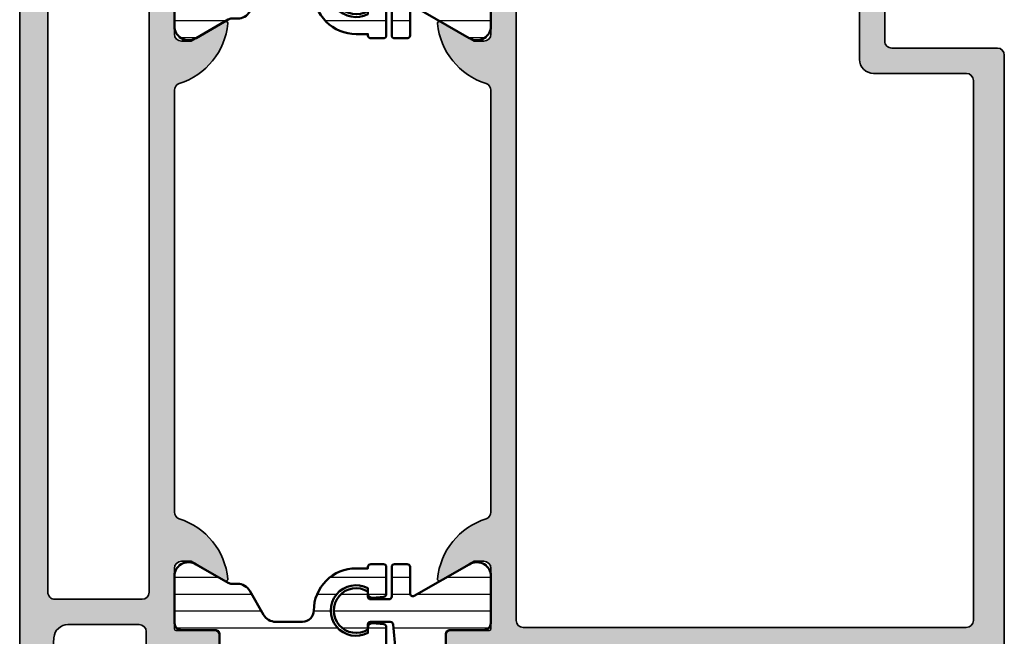
# Model space of a CAD drawing. Units: millimetres. Extents: x 2160 to 23610, y -640 to 3500.
# Drawn here: x 8756 to 8826, y 2065 to 2108 of the extents above; entities that cross this region are included whole.
import ezdxf

# ---------------------------------------------------------------- set-up
doc = ezdxf.new("R2010")
doc.units = ezdxf.units.MM
for name, color, linetype, lineweight in [('S03_AL_Kontur', 255, 'Continuous', 35), ('S04_AL_Schraffur', 253, 'Continuous', 25), ('S07_Isolation_Kontur', 91, 'Continuous', 50), ('S08_Isolation_Schraffur', 91, 'Continuous', 25)]:
    doc.layers.add(name, color=color, linetype=linetype, lineweight=lineweight)
pattern_1 = [(90, (0, 0), (-1.2, 7.347638122934263e-17), [])]

# ---------------------------------------------------------------- blocks, each defined once
blk = doc.blocks.new('397880_s')
at = {"layer": 'S04_AL_Schraffur'}
h = blk.add_hatch(color=256, dxfattribs=at)
edge = h.paths.add_edge_path()
edge.add_line((-11.49998950958252, -36.99999237060548), (-11.49998950958252, -37.69999237060546))
edge.add_line((-11.49998950958252, -37.69999237060546), (-10.11849405196016, -40.09281269363303))
edge.add_arc((-10.23810929423082, -40.16187258595716), 0.1381197846482887, -95.62257755079531, 29.999999999994884, ccw=False)
edge.add_arc((-9.761766268408724, -35.32338350875793), 4.99999999999971, 197.7484163560696, 264.37742244920616, ccw=False)
edge.add_arc((-14.99997905695804, -36.99998902501277), 0.4999890250127699, 17.74841635607476, 90.00000000000345)
edge.add_line((-14.99997905695807, -36.49999999999999), (-45, -36.50000000000003))
edge.add_arc((-45.00000000000003, -37.00000000000016), 0.500000000000135, 89.99999999999675, 162.2515836439277)
edge.add_arc((-50.23822324117382, -35.32339113815237), 4.999999999999851, 275.62257755079384, 342.25158364393025, ccw=False)
edge.add_arc((-49.76188021535169, -40.16188021535173), 0.1381197846483004, 149.9999999999952, 275.62257755078633, ccw=False)
edge.add_line((-49.88149545762235, -40.09282032302757), (-48.50000000000001, -37.7))
edge.add_line((-48.50000000000001, -37.7), (-48.50000000000001, -37.00000000000001))
edge.add_arc((-49.00000000000001, -37.00000000000002), 0.5, 1.628443996909321e-12, 90.0000000000016)
edge.add_line((-49.00000000000002, -36.50000000000002), (-53.30002568095722, -36.50000000000002))
edge.add_arc((-53.30002568095723, -36.62), 0.1199999999999832, 89.99999999999662, 179.9999999999966)
edge.add_line((-53.42002568095721, -36.62), (-53.42002568095722, -39.37999800000002))
edge.add_arc((-53.72002568095721, -39.37999800000001), 0.2999999999999972, 270, 359.9999999999973, ccw=False)
edge.add_line((-53.72002568095721, -39.679998), (-54.69999999999999, -39.679998))
edge.add_arc((-54.69999999999997, -39.379998), 0.3000000000000043, 180.0000000000027, 269.99999999999727, ccw=False)
edge.add_line((-54.99999999999998, -39.37999800000001), (-55.00000000000001, -37.49998699999149))
edge.add_arc((-55.07886709564316, -37.23244365946856), 0.2789255417371403, 286.4245945553525, 361.162870072885)
edge.add_line((-54.799999, -37.22678299999151), (-54.79999900000002, -36.77318899999152))
edge.add_arc((-55.07883644654306, -36.76752059199313), 0.2788950563274311, 358.8354106258986, 433.5801235805056)
edge.add_line((-55.00000000000001, -36.50000000000002), (-55, -23))
edge.add_arc((-55.52497579233246, -22.5), 0.7249824705019402, 316.3958616163871, 403.604138383613)
edge.add_line((-55, -22), (-55, -17.5))
edge.add_arc((-55.52497579233246, -17), 0.7249824705019426, 316.3958616163869, 403.6041383836131)
edge.add_line((-55, -16.5), (-55, -9.799999999999999))
edge.add_line((-55, -9.799999999999999), (-57.49999999999999, -9.8))
edge.add_arc((-57.49999833833859, -9.300003106658576), 0.4999968933441863, 180.0001904135564, 269.9998095864457, ccw=False)
edge.add_line((-57.99999523168002, -9.300004768320001), (-57.99999237060545, -8.99999999999999))
edge.add_arc((-57.49999760414276, -8.999994766484338), 0.4999947664900816, 90.00027454788972, 180.000599722995, ccw=False)
edge.add_line((-57.49999999999999, -8.5), (-48.5, -8.500000000000002))
edge.add_arc((-48.49999381094825, -8.000006189045616), 0.499993810992691, 269.9992907781328, 360.0007638633572)
edge.add_line((-47.99999999999999, -7.999999523162819), (-48, -0.5000000000000018))
edge.add_arc((-47.49998291736352, -0.5000170826364863), 0.5000170829282887, 90.00195745906808, 179.9980425409309, ccw=False)
edge.add_line((-47.49999999999999, 0), (0, 0))
edge.add_line((0, 0), (0, -3.400001525878906))
edge.add_line((0, -3.400001525878906), (-1.099998474121092, -4.499999999999998))
edge.add_line((-1.099998474121092, -4.499999999999998), (-1.699996948242188, -4.499999999999998))
edge.add_line((-1.699996948242188, -4.499999999999998), (-1.699996948242187, -3))
edge.add_arc((-2.700024289183468, -3.000027340941281), 1.000027341315034, 0.001566477713937179, 89.99843352228606)
edge.add_line((-2.699996948242187, -2), (-3.999999761581422, -2))
edge.add_arc((-3.999983571731144, -3.000008798781979), 1.000008798913034, 90.00092760193004, 179.9994958713635)
edge.add_line((-4.999992370605469, -3), (-4.999992370605469, -9))
edge.add_arc((-4.475016579617556, -9.499999998719431), 0.7249824686451503, 136.3958616163863, 223.6041383836137)
edge.add_line((-4.999992370605469, -9.999999997438863), (-5.000000000000002, -16.99999999999999))
edge.add_arc((-3.999991040588358, -16.99999104058835), 1.000008959451779, 180.0005133318746, 269.9994866681254)
edge.add_line((-3.999999999999995, -17.99999999999999), (-2.699996948242197, -18))
edge.add_arc((-2.700006154661386, -16.9999907935808), 1.000009206461576, 270.0005274841077, 359.9994725158919)
edge.add_line((-1.699996948242188, -17), (-1.699996948242187, -14.5))
edge.add_line((-1.699996948242187, -14.5), (-1.199996948242182, -14.5))
edge.add_arc((-1.200019728230733, -15.50002278001072), 1.000022780270184, 0.0013598090080790826, 89.99869483253059, ccw=False)
edge.add_line((-0.1999969482421875, -15.49999904632569), (-0.1999969482421875, -21.20000457763672))
edge.add_arc((-0.700010215644797, -21.19999131023411), 0.5000132675786289, 270.0015202920081, 359.9984797079924, ccw=False)
edge.add_line((-0.6999969482421886, -21.70000457763672), (-1.199996948242184, -21.70000457763673))
edge.add_arc((-1.199996123133919, -21.20000375252846), 0.5000008251089505, 180.0000945502861, 269.99990544971354, ccw=False)
edge.add_line((-1.699996948242188, -21.20000457763672), (-1.699996948242188, -20.20000457763672))
edge.add_arc((-2.199994588868321, -20.20000221826285), 0.4999976406317007, 359.9997296343946, 450.0002703656056)
edge.add_line((-2.199996948242188, -19.70000457763672), (-4.500000000000001, -19.70000457763672))
edge.add_arc((-4.500003639744095, -20.20000093789262), 0.4999963602691506, 89.99958291301358, 180.0004170869867)
edge.add_line((-5, -20.20000457763672), (-4.999989509582518, -36.49999237060547))
edge.add_arc((-4.921153063039472, -36.76751296259859), 0.278895056327442, 106.4198764194923, 181.1645893740969)
edge.add_line((-5.199990509582525, -36.77318137059697), (-5.199990509582529, -37.22677537059696))
edge.add_arc((-4.921122413939363, -37.23243603007403), 0.2789255417371471, 178.8371299271121, 253.5754054446467)
edge.add_line((-4.999989509582522, -37.49997937059696), (-4.999989509582524, -39.37999037060549))
edge.add_arc((-5.299989509582526, -39.37999037060548), 0.3000000000000016, 269.99999999999966, 359.99999999999864, ccw=False)
edge.add_line((-5.299989509582527, -39.67999037060549), (-6.279963828625301, -39.67999037060548))
edge.add_arc((-6.279963828625305, -39.37999037060548), 0.3000000000000043, 180.0000000000027, 270.0000000000007, ccw=False)
edge.add_line((-6.579963828625311, -39.37999037060549), (-6.579963828625313, -36.61999237060546))
edge.add_arc((-6.6999638286253, -36.61999237060546), 0.1199999999999868, 0, 90.00000000000551)
edge.add_line((-6.699963828625312, -36.49999237060547), (-10.99998950958253, -36.49999237060546))
edge.add_arc((-10.99998950958252, -36.99999237060546), 0.5, 90.00000000000081, 180.0000000000024)
edge = h.paths.add_edge_path(flags=16)
edge.add_arc((-7.2999984822049, -34.19999388840058), 0.5000030598509799, 270.0003506298763, 359.9996493701244)
edge.add_line((-6.799995422363282, -34.19999694824219), (-6.79999542236328, -2.700004577636719))
edge.add_arc((-7.300014110742505, -2.700015636394462), 0.5000186885015161, 0.001267192926725688, 89.99785854952948)
edge.add_line((-7.29999542236328, -2.199996948242188), (-45.69998931884766, -2.199996948242188))
edge.add_arc((-45.69998121544928, -2.700012681035093), 0.5000157328585679, 90.00092855183534, 179.9990714481619)
edge.add_line((-46.19999694824219, -2.700004577636697), (-46.19999694824219, -9.299995422363276))
edge.add_arc((-47.19999116465482, -9.30000120595065), 0.999994216429356, -90.00033137706248, 0.0003313770636168556, ccw=False)
edge.add_line((-47.19999694824217, -10.29999542236328), (-52.69999694824218, -10.29999542236328))
edge.add_arc((-52.69998145412497, -10.8000109164805), 0.5000154943572762, 90.00177544002817, 179.9982245599698)
edge.add_line((-53.19999694824219, -10.79999542236327), (-53.19999694824221, -13.30000305175773))
edge.add_line((-53.19999694824221, -13.30000305175773), (-52.50000000000005, -13.99999999999991))
edge.add_line((-52.50000000000005, -13.99999999999991), (-52.50000000000001, -25.50000000000004))
edge.add_line((-52.50000000000001, -25.50000000000004), (-53.19999694824221, -26.19999694824223))
edge.add_line((-53.19999694824221, -26.19999694824223), (-53.19999694824221, -34.19999694824219))
edge.add_arc((-52.69998161560981, -34.19998161560981), 0.5000153328674835, 180.0017569363717, 269.9982430636308)
edge.add_line((-52.69999694824217, -34.6999969482422), (-7.299995422363274, -34.69999694824219))
at = {"layer": 'S03_AL_Kontur'}
for points in [[(-11.49998950958252, -36.99999237060548), (-11.49998950958252, -37.69999237060546), (-10.11849405196016, -40.09281269363303, -0.6105378334010058), (-10.25164158898739, -40.2993278583548, -0.299201302409828), (-14.52378739674828, -36.8475733831649, 0.3261337620560226), (-14.99997905695807, -36.49999999999999), (-45, -36.50000000000003, 0.3261337620560301), (-45.47620211283413, -36.8475810125594, -0.2992013024098276), (-49.74834792059514, -40.29933548774939, -0.6105378334010257), (-49.88149545762235, -40.09282032302757), (-48.50000000000001, -37.7), (-48.50000000000001, -37.00000000000001, 0.414213562373095), (-49.00000000000002, -36.50000000000002), (-53.30002568095722, -36.50000000000002, 0.414213562373095), (-53.42002568095721, -36.62), (-53.42002568095722, -39.37999800000002, -0.414213562373088), (-53.72002568095721, -39.679998), (-54.69999999999999, -39.679998, -0.4142135623730741), (-54.99999999999998, -39.37999800000001), (-55.00000000000001, -37.49998699999149, 0.3381811729244463), (-54.799999, -37.22678299999151), (-54.79999900000002, -36.77318899999152, 0.3382124742369672), (-55.00000000000001, -36.50000000000002), (-55, -23, 0.400013356338956), (-55, -22), (-55, -17.5, 0.4000133563389581), (-55, -16.5), (-55, -9.799999999999999), (-57.49999999999999, -9.8, -0.4142116156048998), (-57.99999523168002, -9.300004768320001), (-57.99999237060545, -8.99999999999999, -0.4142152246532859), (-57.49999999999999, -8.5), (-48.5, -8.500000000000002, 0.4142210927326696), (-47.99999999999999, -7.999999523162819), (-48, -0.5000000000000021, -0.4141935496449088), (-47.49999999999999, 0), (0, 0), (0, -3.400001525878906), (-1.099998474121092, -4.499999999999998), (-1.699996948242188, -4.499999999999998), (-1.699996948242187, -3, 0.4141975469490679), (-2.699996948242187, -2), (-3.999999761581422, -2, 0.4142062434554963), (-4.999992370605469, -3), (-4.999992370605469, -9, 0.4000133563389637), (-4.999992370605469, -9.999999997438863), (-5.000000000000002, -16.99999999999999, 0.4142083141280276), (-3.999999999999995, -17.99999999999999), (-2.699996948242197, -18, 0.4142081694375248), (-1.699996948242188, -17), (-1.699996948242187, -14.5), (-1.199996948242182, -14.5, -0.4141999392094754), (-0.1999969482421875, -15.49999904632569), (-0.1999969482421875, -21.20000457763672, -0.4141980191419332), (-0.6999969482421886, -21.70000457763672), (-1.199996948242184, -21.70000457763673, -0.4142125957005602), (-1.699996948242188, -21.20000457763672), (-1.699996948242188, -20.20000457763672, 0.4142163265672645), (-2.199996948242188, -19.70000457763672), (-4.500000000000001, -19.70000457763672, 0.4142178266360207), (-5, -20.20000457763672), (-4.999989509582518, -36.49999237060547, 0.3382124742369582), (-5.199990509582525, -36.77318137059697), (-5.199990509582529, -37.22677537059696, 0.3381811729244482), (-4.999989509582522, -37.49997937059696), (-4.999989509582524, -39.37999037060549, -0.4142135623730924), (-5.299989509582527, -39.67999037060549), (-6.279963828625301, -39.67999037060548, -0.4142135623730837), (-6.579963828625311, -39.37999037060549), (-6.579963828625313, -36.61999237060546, 0.4142135623731296), (-6.699963828625312, -36.49999237060547), (-10.99998950958253, -36.49999237060546, 0.4142135623731023)], [(-7.299995422363275, -34.69999694824219, 0.4142099775721307), (-6.799995422363282, -34.19999694824219), (-6.79999542236328, -2.70000457763672, 0.4141961376623319), (-7.29999542236328, -2.199996948242188), (-45.69998931884766, -2.199996948242188, 0.4142040689819309), (-46.19999694824219, -2.700004577636697), (-46.19999694824219, -9.299995422363276, -0.4142169503437869), (-47.19999694824217, -10.29999542236328), (-52.69999694824218, -10.29999542236328, 0.4141954105646287), (-53.19999694824219, -10.79999542236327), (-53.19999694824221, -13.30000305175773), (-52.50000000000005, -13.99999999999991), (-52.50000000000001, -25.50000000000004), (-53.19999694824221, -26.19999694824223), (-53.19999694824221, -34.19999694824219, 0.4141955997418064), (-52.69999694824217, -34.6999969482422)]]:
    blk.add_lwpolyline(points, format="xyb", close=True, dxfattribs=at)
blk = doc.blocks.new('183090_s')
at = {"layer": 'S04_AL_Schraffur'}
h = blk.add_hatch(color=256, dxfattribs=at)
edge = h.paths.add_edge_path()
edge.add_arc((-0.5000159669281086, 4.499984033071891), 0.5000159671830432, 0.001829616757479163, 89.99817038324254)
edge.add_line((-0.5, 5), (-1.800010681152344, 5))
edge.add_arc((-1.800002784576054, 4.499999732880526), 0.50000026718183, 90.0009048805045, 179.9999693903794)
edge.add_line((-2.300003051757812, 4.5), (-2.300003051757812, 4))
edge.add_line((-2.300003051757812, 4), (-1.300003051757812, 4))
edge.add_line((-1.300003051757812, 4), (-1.300003051757812, 2.5))
edge.add_arc((-2.300015764336806, 2.500012712578993), 1.000012712659797, 270.00072836786353, 359.99927163213647, ccw=False)
edge.add_line((-2.300003051757812, 1.5), (-6.300003051757812, 1.5))
edge.add_arc((-6.30000872231127, 2.499994329446543), 0.9999943294626202, 179.999675099377, 270.0003249006229, ccw=False)
edge.add_line((-7.300003051757812, 2.5), (-7.300003051757812, 4))
edge.add_line((-7.300003051757812, 4), (-6.300003051757812, 4))
edge.add_line((-6.300003051757812, 4), (-6.300003051757812, 4.5))
edge.add_arc((-6.800018864375897, 4.499984187381916), 0.5000158128681153, 0.001811935255075618, 89.99818806474492)
edge.add_line((-6.800003051757812, 5), (-9.600006103515625, 5))
edge.add_arc((-9.599992356987359, 4.499986253471734), 0.5000137467172278, 90.00157519279794, 179.9984248072021)
edge.add_line((-10.10000610351562, 4.5), (-10.10000610351562, 4.299995422363281))
edge.add_arc((-9.59999545412518, 4.300006071753726), 0.5000106495038521, 180.0012203042626, 269.9987796957374)
edge.add_line((-9.600006103515625, 3.799995422363281), (-9.100006103515625, 3.799995422363281))
edge.add_arc((-9.100009163357232, 3.299992362521674), 0.5000030598509702, 0.00035062987439005155, 89.99964937012572, ccw=False)
edge.add_line((-8.600006103515625, 3.299995422363281), (-8.600006103515625, 2.5))
edge.add_arc((-9.099999545963911, 2.499993442448285), 0.499993442491288, -90.00075144992962, 0.0007514499296803479, ccw=False)
edge.add_line((-9.100006103515625, 2), (-24.99999809265137, 2))
edge.add_line((-24.99999809265137, 2), (-31.07124710083008, 2.43365478515625))
edge.add_arc((-30.99999636317431, 3.431113043250488), 0.9999998221284261, 180.0000022096717, 265.91417066589145, ccw=False)
edge.add_line((-31.99999618530273, 3.431113004684448), (-31.99999618530273, 8.5))
edge.add_arc((-31.49999623214629, 8.499999093168416), 0.4999999531572693, 89.99999463212367, 179.9998960847453, ccw=False)
edge.add_line((-31.49999618530273, 8.999999046325684), (-30.49999618530273, 9))
edge.add_arc((-30.49999271069721, 9.499996525388758), 0.4999965254008307, 269.999601836769, 360.0002888801)
edge.add_line((-29.99999618530273, 9.499999046325684), (-29.99999618530273, 11))
edge.add_arc((-29.9211597387592, 11.26752059199353), 0.27889505632797, 178.8354106258298, 253.5801235804353, ccw=False)
edge.add_line((-30.19999718530278, 11.27318899999227), (-30.19999718530278, 11.72678299999097))
edge.add_arc((-29.92112908965894, 11.7324436594685), 0.2789255417378278, 106.42459455544781, 181.1628700729796, ccw=False)
edge.add_line((-29.99999618530273, 11.99998699999196), (-29.99999618530273, 13.87999800000034))
edge.add_arc((-30.29999618530235, 13.879998), 0.2999999999996135, 6.513775987645676e-11, 90.00000000006513)
edge.add_line((-30.29999618530269, 14.17999799999961), (-31.27997050434556, 14.17999799999961))
edge.add_arc((-31.2799705043459, 13.879998), 0.2999999999996135, 89.99999999993486, 179.9999999999349)
edge.add_line((-31.57997050434551, 13.87999800000034), (-31.57997050434551, 11.1200000000008))
edge.add_arc((-31.69997050434591, 11.1200000000004), 0.1200000000004025, -89.99999999980997, 1.900275492516812e-10, ccw=False)
edge.add_line((-31.69997050434552, 11), (-35.99999618530273, 11))
edge.add_arc((-35.99999618530273, 11.5), 0.5000000000000018, 180.0000000000002, 270, ccw=False)
edge.add_line((-36.49999618530273, 11.5), (-36.49999618530273, 12.20000000000073))
edge.add_line((-36.49999618530273, 12.20000000000073), (-35.11850072768038, 14.5928203230269))
edge.add_arc((-35.2381159699511, 14.66188021535119), 0.1381197846484142, 329.9999999999577, 455.6225775507491)
edge.add_arc((-34.76177294412982, 9.82339113815242), 4.999999999999305, 95.62257755078379, 162.2515836439202)
edge.add_arc((-39.99999618530328, 11.50000000000043), 0.5000000000004351, 270.0000000000627, 342.25158364399266, ccw=False)
edge.add_line((-39.99999618530273, 11), (-70.00000762939453, 11))
edge.add_arc((-70.00000762939393, 11.50000000000036), 0.5000000000003553, 197.748416356001, 269.9999999999316, ccw=False)
edge.add_arc((-75.23823087056738, 9.823391138152346), 4.999999999999368, 17.74841635608049, 84.37742244921712)
edge.add_arc((-74.76188784474617, 14.66188021535119), 0.1381197846484147, 84.37742244925091, 210.0000000000423)
edge.add_line((-74.88150308701688, 14.5928203230269), (-73.50000762939453, 12.20000000000073))
edge.add_line((-73.50000762939453, 12.20000000000073), (-73.50000762939453, 11.5))
edge.add_arc((-74.00000762939453, 11.5), 0.5, 270, 360, ccw=False)
edge.add_line((-74.00000762939453, 11), (-78.30003331035175, 11))
edge.add_arc((-78.30003331035135, 11.1200000000004), 0.1200000000004025, 179.9999999998101, 269.99999999981, ccw=False)
edge.add_line((-78.42003331035176, 11.1200000000008), (-78.42003331035176, 13.87999800000034))
edge.add_arc((-78.72003331035137, 13.879998), 0.2999999999996135, 6.513775987645676e-11, 90.00000000006513)
edge.add_line((-78.72003331035171, 14.17999799999961), (-79.70000762939458, 14.17999799999961))
edge.add_arc((-79.70000762939492, 13.879998), 0.2999999999996135, 89.99999999993486, 179.9999999999349)
edge.add_line((-80.00000762939453, 13.87999800000034), (-80.00000762939453, 11.99998699999196))
edge.add_arc((-80.07887472503832, 11.7324436594685), 0.2789255417378251, -1.162870072979615, 73.57540544455361, ccw=False)
edge.add_line((-79.80000662939449, 11.72678299999097), (-79.80000662939449, 11.27318899999227))
edge.add_arc((-80.07884407593806, 11.26752059199353), 0.278895056327971, -73.58012358043521, 1.1645893741701911, ccw=False)
edge.add_line((-80.00000762939453, 11), (-82.5, 11))
edge.add_arc((-82.49998809497404, 10.49998809497404), 0.5000119051676832, 90.00136418300315, 179.9986358169969)
edge.add_line((-83, 10.5), (-83, 2.499961614608765))
edge.add_arc((-83.49999200626452, 2.499992007188109), 0.4999920071882439, 269.9999582489353, 359.99651721127333, ccw=False)
edge.add_line((-83.49999237060547, 2), (-88.89999389648438, 2))
edge.add_arc((-88.89998828539863, 2.500005611085741), 0.5000056111172249, 180.0006429758473, 269.99935702415286, ccw=False)
edge.add_line((-89.39999389648438, 2.5), (-89.39999389648438, 4.5))
edge.add_arc((-89.89998607283076, 4.500007346823695), 0.4999921764003584, 359.9991581028455, 450.0008965386937)
edge.add_line((-89.89999389648438, 4.999999523162842), (-91.19999694824219, 5))
edge.add_arc((-91.19996805126057, 4.49997110301838), 0.5000288978166073, 90.00331115880613, 179.9966888411937)
edge.add_line((-91.69999694824219, 4.5), (-91.69999694824219, 4))
edge.add_line((-91.69999694824219, 4), (-90.69999694824219, 4))
edge.add_line((-90.69999694824219, 4), (-90.69999694824219, 2.5))
edge.add_arc((-91.69998823775985, 2.499991289517667), 0.999991289555603, -90.00049907822239, 0.0004990782223899259, ccw=False)
edge.add_line((-91.69999694824219, 1.5), (-95.69999694824219, 1.5))
edge.add_arc((-95.69996275672412, 2.500034191518067), 1.000034192102577, 180.0019589626997, 269.9980410373002, ccw=False)
edge.add_line((-96.69999694824219, 2.5), (-96.69999694824219, 4))
edge.add_line((-96.69999694824219, 4), (-95.69999694824219, 4))
edge.add_line((-95.69999694824219, 4), (-95.69999694824219, 4.5))
edge.add_arc((-96.19999133494645, 4.500005613295739), 0.4999943867357683, 359.9993567564686, 450.0006432435317)
edge.add_line((-96.19999694824219, 5), (-97.5, 5))
edge.add_arc((-97.4999711030184, 4.499971103018397), 0.5000288978165904, 90.00331115880448, 179.9966888411956)
edge.add_line((-98, 4.5), (-98, 0.4999923706054688))
edge.add_arc((-97.49998673479755, 0.5000132654630758), 0.5000132656390381, 180.0023943107854, 269.9984799600983)
edge.add_line((-97.5, 0), (-0.5, 0))
edge.add_arc((-0.5000001824464377, 0.5000001825074303), 0.5000001825074636, 270.0000209068141, 359.999104822302)
edge.add_line((0, 0.4999923706054688), (0, 4.5))
edge = h.paths.add_edge_path(flags=16)
edge.add_line((-34.29999542236328, 9.200004577636719), (-80.69998931884766, 9.200004577636719))
edge.add_arc((-80.69999526937612, 8.70001052816518), 0.4999940495069481, 89.99931811155145, 180.0006818884486)
edge.add_line((-81.19998931884766, 8.700004577636719), (-81.19998931884766, 2.5))
edge.add_arc((-80.6999970228134, 2.499992296034256), 0.4999922960936022, 179.9991171769524, 270.0008828230484)
edge.add_line((-80.69998931884766, 2), (-34.29999542236328, 2))
edge.add_arc((-34.29999643577987, 2.499997198726145), 0.4999971987271724, 270.000116129638, 360.0003210041367)
edge.add_line((-33.79999923706055, 2.5), (-33.79999542236328, 8.700004577636719))
edge.add_arc((-34.30000063736822, 8.699999362631777), 0.5000052150321359, 0.0005975893137099771, 89.9994024106865)
at = {"layer": 'S03_AL_Kontur'}
for points in [[(0, 4.5, 0.414194856674286), (-0.5, 5), (-1.800010681152344, 5, 0.4142087802014765), (-2.300003051757812, 4.5), (-2.300003051757812, 4), (-1.300003051757812, 4), (-1.300003051757812, 2.5, -0.4142061156310076), (-2.300003051757812, 1.5), (-6.300003051757812, 1.5, -0.4142168841291414), (-7.300003051757812, 2.5), (-7.300003051757812, 4), (-6.300003051757812, 4), (-6.300003051757812, 4.5, 0.4141950374458547), (-6.800003051757812, 5), (-9.600006103515625, 5, 0.4141974578479147), (-10.10000610351562, 4.5), (-10.10000610351562, 4.299995422363281, 0.414201086156875), (-9.600006103515625, 3.799995422363281), (-9.100006103515625, 3.799995422363281, -0.4142099775721463), (-8.600006103515625, 3.299995422363281), (-8.600006103515625, 2.5, -0.4142212451444402), (-9.100006103515625, 2), (-24.99999809265137, 2), (-31.07124710083008, 2.43365478515625, -0.3934779175115987), (-31.99999618530273, 3.431113004684448), (-31.99999618530273, 8.5, -0.4142130586038124), (-31.49999618530273, 8.999999046325684), (-30.49999618530273, 9, 0.4142170745093161), (-29.99999618530273, 9.499999046325684), (-29.99999618530273, 11, -0.3382124742369605), (-30.19999718530278, 11.27318899999227), (-30.19999718530278, 11.72678299999097, -0.338181172924439), (-29.99999618530273, 11.99998699999196), (-29.99999618530273, 13.87999800000034, 0.414213562373095), (-30.29999618530269, 14.17999799999961), (-31.27997050434556, 14.17999799999961, 0.414213562373095), (-31.57997050434551, 13.87999800000034), (-31.57997050434551, 11.1200000000008, -0.414213562373095), (-31.69997050434552, 11), (-35.99999618530273, 11, -0.4142135623730929), (-36.49999618530273, 11.5), (-36.49999618530273, 12.20000000000073), (-35.11850072768038, 14.5928203230269, 0.6105378334010271), (-35.25164826470757, 14.79933548774898, 0.2992013024098276), (-39.52379407246872, 11.34758101256011, -0.326133762056026), (-39.99999618530273, 11), (-70.00000762939453, 11, -0.3261337620560265), (-70.47620974222843, 11.34758101256011, 0.2992013024098285), (-74.7483555499897, 14.79933548774898, 0.6105378334010234), (-74.88150308701688, 14.5928203230269), (-73.50000762939453, 12.20000000000073), (-73.50000762939453, 11.5, -0.414213562373094), (-74.00000762939453, 11), (-78.30003331035175, 11, -0.414213562373095), (-78.42003331035176, 11.1200000000008), (-78.42003331035176, 13.87999800000034, 0.414213562373095), (-78.72003331035171, 14.17999799999961), (-79.70000762939458, 14.17999799999961, 0.414213562373095), (-80.00000762939453, 13.87999800000034), (-80.00000762939453, 11.99998699999196, -0.3381811729244381), (-79.80000662939449, 11.72678299999097), (-79.80000662939449, 11.27318899999227, -0.3382124742369605), (-80.00000762939453, 11), (-82.5, 11, 0.414199615168466), (-83, 10.5), (-83, 2.499961614608765, -0.4141959720664883), (-83.49999237060547, 2), (-88.89999389648438, 2, -0.4142069886662904), (-89.39999389648438, 2.5), (-89.39999389648438, 4.5, 0.4142224491999348), (-89.89999389648438, 4.999999523162842), (-91.19999694824219, 5, 0.4141797098149531), (-91.69999694824219, 4.5), (-91.69999694824219, 4), (-90.69999694824219, 4), (-90.69999694824219, 2.5, -0.4142186649091613), (-91.69999694824219, 1.5), (-95.69999694824219, 1.5, -0.4141935342721511), (-96.69999694824219, 2.5), (-96.69999694824219, 4), (-95.69999694824219, 4), (-95.69999694824219, 4.5, 0.414220138847246), (-96.19999694824219, 5), (-97.5, 5, 0.4141797098149728), (-98, 4.5), (-98, 0.4999923706054688, 0.4141935525456483), (-97.5, 0), (-0.5, 0, 0.4142088794016877), (0, 0.4999923706054688)], [(-34.29999542236328, 9.200004577636719), (-80.69998931884766, 9.200004577636719, 0.4142205339509869), (-81.19998931884766, 8.700004577636719), (-81.19998931884766, 2.5, 0.4142225882982649), (-80.69998931884766, 2), (-34.29999542236328, 2, 0.4142146096818882), (-33.79999923706055, 2.5), (-33.79999542236328, 8.700004577636719, 0.4142074526916827)]]:
    blk.add_lwpolyline(points, format="xyb", close=True, dxfattribs=at)
blk = doc.blocks.new('224583_0100_s')
at = {"layer": 'S08_Isolation_Schraffur'}
h = blk.add_hatch(dxfattribs=at)
h.set_pattern_fill('_USER', color=256, scale=1.2, angle=90, style=0, pattern_type=0)
h.set_pattern_definition(pattern_1)
edge = h.paths.add_edge_path()
edge.add_arc((0.1999923706054676, 14.85998784472656), 0.1999999999999975, 89.99999999999964, 180)
edge.add_line((-7.629394531194491e-06, 14.85998784472656), (-7.629394531194488e-06, 3.709996999999998))
edge.add_arc((0.4999923706054674, 3.709996999999998), 0.4999999999999986, 179.9999999999999, 270)
edge.add_line((0.4999923706054674, 3.209997), (1.310331333333333, 3.209996999999999))
edge.add_arc((1.310331333333334, 2.909996999999997), 0.300000000000002, 3.979039320256561e-13, 90.00000000000028, ccw=False)
edge.add_line((1.610331333333336, 2.909996999999999), (1.609999382936312, 0.5099986170636917))
edge.add_arc((2.109995360374926, 0.5099959774386137), 0.4999959774455817, 179.9996975188136, 270.0003024811861)
edge.add_line((2.109998000000001, 0.009999999999999789), (5.586539498099476, 0.009999999999999789))
edge.add_arc((5.444228849108125, 0.9998180747228493), 0.9999960709244752, 278.1816080518996, 392.7270160998406)
edge.add_line((6.285481498099471, 1.540453000000001), (4.966981179753999, 3.824162854195989))
edge.add_arc((5.399993896484363, 4.074162828495545), 0.4999999999999891, 180.0000000000007, 209.9999965993455, ccw=False)
edge.add_line((4.899993896484373, 4.074162828495539), (4.899993896484374, 4.48698979785156))
edge.add_arc((3.899691218010756, 4.486380532765652), 1.000302864019413, 0.03489775091250772, 59.96496312108602)
edge.add_line((4.400372299103917, 5.352362215482338), (2.700099114286273, 6.333828227671323))
edge.add_arc((3.200902600486738, 7.200435509205144), 1.000905745911162, 180.0247875411753, 239.9768218981094, ccw=False)
edge.add_line((2.199996948242188, 7.200002493164062), (2.199989318847657, 9.109975637695314))
edge.add_arc((2.999120279290236, 9.110862971027721), 0.7991314530778537, 89.93747316081522, 180.0636196525859, ccw=False)
edge.add_arc((3.000050473464463, 12.90993584539023), 2.999941897703672, 269.998890296383, 360.0011097042238)
edge.add_line((5.999992370605467, 12.90999394824219), (5.999992370605466, 13.75996953417969))
edge.add_line((5.999992370605466, 13.75996953417969), (6.099987792968749, 13.75996953417969))
edge.add_arc((6.099987792968751, 13.95996953417969), 0.1999999999999975, 269.9999999999995, 359.9999999999995)
edge.add_line((6.299987792968747, 13.95996953417968), (6.299987792968749, 14.85998784472656))
edge.add_arc((6.099987792968751, 14.85998784472656), 0.1999999999999984, 359.9999999999995, 450)
edge.add_line((6.099987792968751, 15.05998784472656), (4.170751045426675, 15.05998784472656))
edge.add_arc((4.170751045426674, 14.85998784472656), 0.2000000000000028, 89.99999999999974, 174.9998434473381)
edge.add_line((3.97151215343723, 14.87741953766842), (3.902279979737747, 14.08611707359247))
edge.add_arc((4.201138317721911, 14.05996953417969), 0.2999999999999997, 174.9998434473382, 269.9999999999998)
edge.add_line((4.20113831772191, 13.75996953417969), (4.586555480957032, 13.75996953417969))
edge.add_line((4.586555480957032, 13.75996953417969), (4.589294433593749, 13.75502568652344))
edge.add_arc((3.000047477874763, 12.91316356600269), 1.798454257474942, -208.08962256953225, 27.911238815191325, ccw=False)
edge.add_line((1.413429260252903, 13.75996953417969), (1.798846423489024, 13.75996953417969))
edge.add_arc((1.798846423489024, 14.05996953417969), 0.2999999999999972, 269.9999999999999, 365.0001565526616)
edge.add_line((2.097704761473187, 14.08611707359247), (2.028472587773707, 14.87741953766842))
edge.add_arc((1.829233695784267, 14.85998784472656), 0.199999999999998, 5.000156552662554, 90.00000000000091)
edge.add_line((1.829233695784264, 15.05998784472656), (0.1999923706054687, 15.05998784472656))
at = {"layer": 'S07_Isolation_Kontur'}
for p, q in [((2.699951171875, 6.333913625976561), (2.699996948242188, 6.334005178710936)), ((4.399993896484374, 5.353017629882811), (4.399818420410157, 5.352681936523436))]:
    blk.add_line(p, q, dxfattribs=at)
blk.add_lwpolyline([(-7.629394531194489e-06, 3.709996999999999, 0.4142135623730953), (0.4999923706054671, 3.209997), (1.310331333333334, 3.209997, -0.4142135623730944), (1.610331333333336, 2.909997), (1.609999382936313, 0.5099986170636913, 0.4142166549144967), (2.109998000000001, 0.009999999999999789), (5.586539498099476, 0.00999999999999979, 0.5460410483302799), (6.285481498099472, 1.540453000000001), (4.966981179753999, 3.824162854195988, -0.1316524824920575), (4.899993896484373, 4.07416282849554), (4.899993896484373, 4.48698979785156, 0.2676221631755404), (4.400372299103917, 5.352362215482339), (2.700099114286274, 6.333828227671323, -0.2677248890895107), (2.199996948242188, 7.200002493164063), (2.199989318847657, 9.109975637695314, -0.4148585641804709), (2.999992370604751, 9.909993948184175, 0.4142249079227922), (5.999992370605467, 12.90999394824219), (5.999992370605466, 13.75996953417969), (6.099987792968747, 13.75996953417969, 0.414213562373095), (6.299987792968746, 13.95996953417968), (6.299987792968748, 14.85998784472657, 0.4142135623730976), (6.099987792968752, 15.05998784472656), (4.170751045426673, 15.05998784472656, 0.3888779454619467), (3.971512153437231, 14.87741953766842), (3.902279979737747, 14.08611707359248, 0.4400113462344535), (4.201138317721912, 13.75996953417969), (4.586665695496623, 13.75996953417969, -1.66723172359438), (1.413429260252903, 13.75996953417969), (1.798846423489023, 13.75996953417969, 0.4400113462344533), (2.097704761473187, 14.08611707359247), (2.028472587773707, 14.87741953766842, 0.3888779454619469), (1.829233695784264, 15.05998784472656), (0.1999923706054712, 15.05998784472657, 0.4142135623730969), (-7.629394531194491e-06, 14.85998784472656)], format="xyb", close=True, dxfattribs=at)
blk = doc.blocks.new('224581_0200_s')
at = {"layer": 'S08_Isolation_Schraffur'}
h = blk.add_hatch(dxfattribs=at)
h.set_pattern_fill('LINIE', color=256, scale=1.2, angle=90, style=0)
h.set_pattern_definition(pattern_1)
h.paths.add_polyline_path([(5.301918260240181, 17.48999529203046, -0.6426580779537718), (6.285481498099455, 15.95954228338621), (4.039011283692735, 12.04962795429141, 0.5766514191956219), (4.212425701844338, 11.74999141693115), (6.099155752811384, 11.74999141693115, -0.4154232938213177), (6.299995422363283, 11.5491594083367), (6.299995422363279, 10.6507632083324, -0.4153621202894098), (6.099197661055506, 10.44997310638428), (3.999992370605463, 10.44997310638428, 0.4131238755500359), (3.79999542236328, 10.24999141693107), (3.799995422363281, 8.949971199035643, 0.4130659365041989), (3.999999999999564, 8.749958992004393), (4.35499572753904, 8.749958992004393, -2.20216048510782), (1.995274690261267, 9.150720810310432, -0.4199643883604092), (2.199996948242188, 8.950754735189626), (2.199996948242188, 10.34996700286865, 0.3639851659877202), (2.03400157544655, 10.54700405403368), (0.1999969482421869, 10.70748043060303, -0.4141912170818524), (-3.33066907387547e-16, 10.90827618512275), (5.7789553022786e-17, 14.28999821823644), (1.310331369553372, 14.28999838897209, 0.4142540356571993), (1.610331327593927, 14.59003988279928), (1.609930226745895, 17.48999540415964)])
at = {"layer": 'S07_Isolation_Kontur'}
blk.add_lwpolyline([(1.310331369553372, 14.28999838897209, 0.4142540356571995), (1.610331327593927, 14.59003988279928), (1.609999382936028, 16.9899967719084, -0.4142166549144977), (2.109997999999717, 17.4899953889721), (5.586539498099468, 17.48999528338624, -0.5460410483302787), (6.285481498099462, 15.95954228338623), (4.039011283692735, 12.04962795429141, 0.5766514191956277), (4.212425701844341, 11.74999141693115), (6.099990844726567, 11.74999141693115, -0.4130048648559601), (6.299995422363283, 11.5499792098999), (6.299995422363279, 10.64998531341552, -0.4130659365048324), (6.099990844726573, 10.44997310638428), (3.999992370605463, 10.44997310638428, 0.4131238755499246), (3.79999542236328, 10.24999141693115), (3.799995422363281, 8.949971199035643, 0.4130659365048351), (4.000000000000001, 8.749958992004393), (4.35499572753904, 8.749958992004393, -1.786199737492122), (1.644996643066406, 8.749958992004393), (1.999992370605469, 8.749958992004395, 0.4130577144917563), (2.199996948242188, 8.949971199035645), (2.199996948242188, 10.34996700286865, 0.413054711703699), (1.999999999999995, 10.5499792098999), (0.1999969482421869, 10.70748043060303, -0.4130465342687129), (-3.330669073875469e-16, 10.90749263763428), (0, 13.78999828338623, -0.4142135242092262), (0.4999999348501949, 14.28999828338623)], format="xyb", close=True, dxfattribs=at)
blk = doc.blocks.new('224583_s')
for name, p in [('224581_0200_s', (0, 5)), ('224583_0100_s', (0, 0))]:
    blk.add_blockref(name, p)
blk = doc.blocks.new('395590_s')
for name, p in [('397880_s', (-25, 70)), ('224583_s', (-80.00000762939453, 11)), ('183090_s', (0, 0))]:
    blk.add_blockref(name, p)
at = {"xscale": -1}
blk.add_blockref('224583_s', (-29.99997142756351, 11), dxfattribs=at)

msp = doc.modelspace()

# ---------------------------------------------------------------- block references
at = {"layer": 'S03_AL_Kontur', "rotation": 270}
msp.add_blockref('395590_s', (8755.67983236893, 2033.447850155813), dxfattribs=at)

doc.saveas('drawing.dxf')
